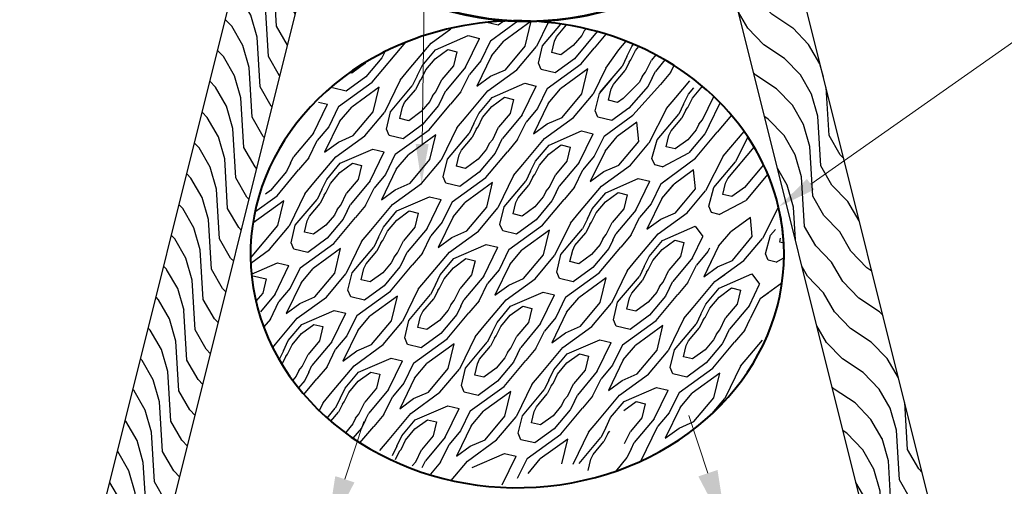
# Model space of a CAD drawing. Units: feet. Extents: x 330 to 780, y 10 to 634.
# Drawn here: x 384 to 469, y 309 to 350 of the extents above; entities that cross this region are included whole.
import ezdxf
from ezdxf import colors
from ezdxf.entities.mleader import LeaderData, LeaderLine
from ezdxf.math import Vec2, Vec3

# ---------------------------------------------------------------- set-up
doc = ezdxf.new("R2010")
doc.units = ezdxf.units.FT
doc.header["$LTSCALE"] = 0.25
doc.header["$MEASUREMENT"] = 0
doc.layers.add('HATCH-EARTH', color=7, linetype='Continuous', true_color=0xc0c0c0)
doc.layers.add('P-Log', color=7, linetype='Continuous', lineweight=40)
doc.layers.add('P-STAKE', color=7, linetype='Continuous', lineweight=30)
doc.layers.add('TEXT-Label', color=7, linetype='Continuous')
doc.styles.add('SIMPLEX', font='verdana.ttf')
doc.dimstyles.new('CEC Model', dxfattribs={"dimscale": 35, "dimtxt": 0.12, "dimasz": 0.15, "dimexe": 0.06, "dimexo": 0.06, "dimgap": 0.06, "dimtad": 0, "dimzin": 12, "dimdsep": 46, "dimtxsty": 'SIMPLEX', "dimcen": 0.09, "dimclrd": 7, "dimclre": 7, "dimclrt": 256, "dimaunit": 1, "dimazin": 0, "dimtfac": 1, "dimtofl": 0, "dimtmove": 0, "dimatfit": 3, "dimfxl": 1, "dimtolj": 1, "dimtzin": 0, "dimlwd": 9, "dimlwe": 9, "dimarcsym": 0})

# ---------------------------------------------------------------- blocks, each defined once
blk = doc.blocks.new('*D24')
at = {"layer": 'Defpoints', "color": 0, "transparency": 16777216}
for p in [(456.411, 309.252), (468.539, 272.594), (457.258, 268.862)]:
    blk.add_point(p, dxfattribs=at)
at = {"layer": 'TEXT-Label', "color": 7, "lineweight": 9, "transparency": 16777216}
for p, q in [((443.481, 310.503), (441.831, 315.488)), ((454.417, 308.592), (443.136, 304.86)), ((466.546, 271.935), (455.265, 268.202)), ((458.907, 263.878), (460.557, 258.893))]:
    blk.add_line(p, q, dxfattribs=at)
at = {"layer": 'TEXT-Label', "color": 7, "transparency": 16777216}
for points in [[(444.311, 310.778), (442.65, 310.229), (445.13, 305.519)], [(459.738, 264.152), (458.077, 263.603), (457.258, 268.862)]]:
    blk.add_solid(points, dxfattribs=at)
at = {"layer": 'TEXT-Label', "transparency": 16777216, "insert": (451.194, 287.19), "char_height": 4.2, "attachment_point": 5, "rotation": 288.30764, "style": 'SIMPLEX'}
blk.add_mtext('\\A1;16"\\PMINIMUM', dxfattribs=at)
blk = doc.blocks.new('*D25')
at = {"layer": 'Defpoints', "color": 0, "transparency": 16777216}
for p in [(397.537, 309.252), (410.402, 304.995), (385.409, 272.594)]:
    blk.add_point(p, dxfattribs=at)
at = {"layer": 'TEXT-Label', "color": 7, "lineweight": 9, "transparency": 16777216}
for p, q in [((412.051, 309.979), (413.7, 314.964)), ((399.531, 308.592), (412.396, 304.335)), ((387.402, 271.935), (400.267, 267.678)), ((396.624, 263.354), (394.975, 258.369))]:
    blk.add_line(p, q, dxfattribs=at)
at = {"layer": 'TEXT-Label', "color": 7, "transparency": 16777216}
for points in [[(411.221, 310.254), (412.882, 309.705), (410.402, 304.995)], [(395.794, 263.628), (397.455, 263.079), (398.273, 268.338)]]:
    blk.add_solid(points, dxfattribs=at)
at = {"layer": 'TEXT-Label', "transparency": 16777216, "insert": (404.338, 286.666), "char_height": 4.2, "attachment_point": 5, "rotation": 71.69236, "style": 'SIMPLEX'}
blk.add_mtext('\\A1;16"\\PMINIMUM', dxfattribs=at)

msp = doc.modelspace()

# ---------------------------------------------------------------- hatches: boundary and pattern name
at = {"layer": 'HATCH-EARTH'}
h = msp.add_hatch(dxfattribs=at)
h.set_pattern_fill('W1', color=256, scale=0.481104, angle=30, style=0)
h.set_pattern_definition([(120, (-1036.7858, -992.7439), (0.7043851, 2.6288011), [1.924416, -17.319744]), (120, (-1039.2557, -987.5035), (0.7043851, 2.6288011), [1.924416, -7.697664]), (93.43495, (-1038.4524, -993.7061), (0.70438496, 2.62880106), [4.303125, -38.728125]), (134.03624, (-1033.7702, -999.8913), (0.7043851, 2.6288015), [1.983643, -13.885498]), (134.03624, (-1036.1113, -996.7987), (0.7043851, 2.6288015), [1.983643, -13.885498]), (134.03624, (-1029.8915, -999.874), (0.7043851, 2.6288015), [1.983643, -13.885498]), (105.96376, (-1038.7102, -989.4107), (0.7043853, 2.6288014), [1.983643, -77.36206]), (105.96376, (-1045.5147, -962.2295), (0.7043853, 2.6288014), [1.983643, -77.36206]), (105.96376, (-1053.0236, -937.6772), (0.7043853, 2.6288014), [1.983643, -77.36206]), (146.56505, (-1041.5968, -984.411), (0.7043853, 2.628801), [2.15156, -40.87969]), (146.56505, (-1017.422, -999.3412), (0.7043853, 2.628801), [2.15156, -40.87969]), (146.56505, (-1029.1572, -990.5616), (0.7043853, 2.628801), [2.15156, -40.87969])])
h.paths.add_polyline_path([(385.406, 272.815), (390.897, 282.66), (426.974, 427.139), (424.621, 436.561), (423.376, 436.561), (385.296, 284.059)])
h = msp.add_hatch(dxfattribs=at)
h.set_pattern_fill('W1', color=256, scale=0.481104, angle=30, style=0)
h.set_pattern_definition([(120, (-1000.6887, -993.4268), (0.7043851, 2.6288011), [1.924416, -17.319744]), (120, (-1003.1587, -988.1864), (0.7043851, 2.6288011), [1.924416, -7.697664]), (93.43495, (-1002.3553, -994.389), (0.70438496, 2.62880106), [4.303125, -38.728125]), (134.03624, (-997.6732, -1000.5743), (0.7043851, 2.6288015), [1.983643, -13.885498]), (134.03624, (-1000.0142, -997.4816), (0.7043851, 2.6288015), [1.983643, -13.885498]), (134.03624, (-993.7944, -1000.557), (0.7043851, 2.6288015), [1.983643, -13.885498]), (105.96376, (-1002.6131, -990.0936), (0.7043853, 2.6288014), [1.983643, -77.36206]), (105.96376, (-1009.4177, -962.9125), (0.7043853, 2.6288014), [1.983643, -77.36206]), (105.96376, (-1016.9266, -938.3601), (0.7043853, 2.6288014), [1.983643, -77.36206]), (146.56505, (-1005.4997, -985.0938), (0.7043853, 2.628801), [2.15156, -40.87969]), (146.56505, (-981.325, -1000.024), (0.7043853, 2.628801), [2.15156, -40.87969]), (146.56505, (-993.06, -991.2445), (0.7043853, 2.628801), [2.15156, -40.87969])])
h.paths.add_polyline_path([(468.539, 272.594), (468.652, 284.059), (430.572, 436.561), (424.621, 436.561), (463.051, 282.66)])

# ---------------------------------------------------------------- linework, layer by layer
for p, q in [((425.332, 349.268), (424.328, 349.507)), ((424.661, 347.923), (427.029, 349.64)), ((425.81, 349.615), (425.332, 349.268)), ((428.175, 349.608), (425.801, 347.886)), ((427.663, 347.465), (428.175, 349.608)), ((429.645, 349.505), (428.629, 347.419)), ((419.514, 347.706), (421.212, 348.938)), ((429.167, 347.49), (430.744, 349.369)), ((430.385, 348.272), (431.242, 349.293)), ((433.898, 348.711), (431.932, 346.368)), ((432.759, 348.782), (432.561, 348.376)), ((432.95, 348.952), (432.759, 348.782)), ((414.423, 344.338), (417.321, 347.791)), ((419.895, 347.145), (422.711, 348.365)), ((422.496, 345.641), (423.707, 348.127)), ((422.711, 348.365), (423.707, 348.127)), ((424.661, 347.923), (423.815, 346.184)), ((424.746, 346.628), (425.801, 347.886)), ((429.956, 346.894), (430.19, 347.872)), ((430.19, 347.872), (430.385, 348.272)), ((432.561, 348.376), (431.823, 347.496)), ((434.655, 348.491), (433.631, 347.271)), ((435.779, 347.131), (436.407, 347.879)), ((415.5, 346.971), (415.237, 346.43)), ((417.624, 345.454), (419.514, 347.706)), ((418.73, 345.756), (419.895, 347.145)), ((419.869, 346.362), (420.955, 347.15)), ((420.955, 347.15), (421.735, 346.964)), ((421.735, 346.963), (421.446, 345.751)), ((425.943, 345.415), (427.663, 347.465)), ((426.94, 345.405), (428.629, 347.419)), ((428.807, 345.983), (429.167, 347.49)), ((431.823, 347.496), (430.737, 346.708)), ((432.498, 345.92), (433.631, 347.271)), ((434.633, 345.535), (435.779, 347.131)), ((436.459, 346.56), (436.884, 347.433)), ((436.818, 346.259), (437.216, 347.076)), ((436.884, 347.433), (437.041, 347.62)), ((437.216, 347.076), (437.504, 347.419)), ((413.895, 346.089), (413.748, 345.914)), ((415.237, 346.43), (413.857, 344.786)), ((416.33, 346.61), (416.295, 346.569)), ((419.061, 345.399), (419.869, 346.362)), ((423.815, 346.184), (422.826, 345.005)), ((424.746, 346.628), (423.462, 343.991)), ((430.737, 346.708), (429.956, 346.894)), ((431.932, 346.368), (430.246, 345.144)), ((436.459, 346.56), (436.042, 345.703)), ((436.661, 346.072), (436.313, 345.357)), ((436.661, 346.072), (436.818, 346.259)), ((438.09, 345.191), (438.599, 346.235)), ((438.984, 346.694), (438.599, 346.235)), ((439.763, 346.261), (438.931, 345.269)), ((413.748, 345.914), (412.662, 345.126)), ((416.827, 344.504), (417.624, 345.454)), ((418.304, 344.883), (418.73, 345.756)), ((418.663, 344.582), (419.061, 345.399)), ((421.446, 345.751), (420.444, 344.558)), ((422.496, 345.641), (420.777, 343.592)), ((424.428, 343.583), (426.94, 345.405)), ((424.655, 344.857), (425.943, 345.415)), ((429.047, 345.431), (428.807, 345.983)), ((430.246, 345.144), (429.047, 345.431)), ((429.575, 343.799), (432.498, 345.92)), ((433.089, 345.485), (430.715, 343.762)), ((432.577, 343.342), (433.089, 345.485)), ((434.633, 345.535), (433.543, 343.295)), ((434.161, 343.462), (436.042, 345.703)), ((435.379, 344.244), (436.313, 345.357)), ((438.66, 344.713), (438.931, 345.269)), ((440.246, 345.175), (440.544, 345.786)), ((413.857, 344.786), (412.171, 343.563)), ((412.662, 345.126), (412.483, 345.169)), ((416.827, 344.504), (415.468, 341.714)), ((418.304, 344.883), (417.887, 344.027)), ((418.506, 344.395), (418.158, 343.68)), ((418.506, 344.395), (418.663, 344.582)), ((419.936, 343.514), (420.444, 344.558)), ((422.092, 343.498), (422.826, 345.005)), ((423.462, 343.991), (424.655, 344.857)), ((434.081, 343.367), (435.15, 344.64)), ((437.793, 344.837), (437.555, 344.348)), ((437.793, 344.837), (438.09, 345.191)), ((438.66, 344.713), (438.306, 343.984)), ((440.246, 345.175), (439.364, 344.122)), ((440.693, 343.007), (441.907, 344.455)), ((410.972, 343.85), (410.922, 343.964)), ((412.171, 343.563), (410.972, 343.85)), ((411.501, 342.218), (414.423, 344.338)), ((415.015, 343.904), (412.641, 342.181)), ((414.503, 341.76), (415.015, 343.904)), ((416.007, 341.785), (417.887, 344.027)), ((417.224, 342.567), (418.158, 343.68)), ((419.639, 343.16), (419.936, 343.514)), ((420.506, 343.036), (420.777, 343.592)), ((422.538, 341.331), (424.428, 343.583)), ((424.809, 343.021), (427.625, 344.242)), ((427.41, 341.518), (428.621, 344.004)), ((427.625, 344.242), (428.621, 344.004)), ((429.575, 343.799), (428.729, 342.06)), ((429.66, 342.505), (430.715, 343.762)), ((434.87, 342.771), (435.104, 343.748)), ((435.104, 343.748), (435.299, 344.148)), ((435.299, 344.148), (435.379, 344.244)), ((437.555, 344.348), (436.134, 342.935)), ((438.306, 343.984), (436.625, 342.084)), ((436.975, 341.479), (439.364, 344.122)), ((441.798, 343.31), (442.254, 343.854)), ((442.13, 342.953), (442.998, 343.987)), ((419.401, 342.671), (418.662, 341.791)), ((419.639, 343.16), (419.401, 342.671)), ((420.506, 343.036), (420.151, 342.307)), ((422.092, 343.498), (421.209, 342.446)), ((423.644, 341.633), (424.809, 343.021)), ((424.783, 342.238), (425.869, 343.027)), ((425.869, 343.027), (426.649, 342.84)), ((426.649, 342.84), (426.359, 341.628)), ((430.857, 341.292), (432.577, 343.342)), ((431.854, 341.282), (433.543, 343.295)), ((433.721, 341.86), (434.081, 343.367)), ((435.651, 342.584), (434.87, 342.771)), ((436.134, 342.935), (435.651, 342.584)), ((439.896, 342.058), (440.693, 343.007)), ((441.373, 342.436), (441.798, 343.31)), ((441.732, 342.135), (442.13, 342.953)), ((443.004, 341.067), (443.992, 343.096)), ((409.336, 339.937), (410.546, 342.423)), ((409.336, 339.937), (410.517, 342.363)), ((409.771, 342.608), (410.546, 342.423)), ((411.501, 342.218), (410.654, 340.479)), ((411.585, 340.924), (412.641, 342.181)), ((416.796, 341.189), (417.029, 342.167)), ((417.029, 342.167), (417.224, 342.567)), ((420.151, 342.307), (418.771, 340.663)), ((419.337, 340.215), (421.209, 342.446)), ((423.975, 341.276), (424.783, 342.238)), ((428.729, 342.06), (427.74, 340.882)), ((429.66, 342.505), (428.376, 339.867)), ((433.961, 341.308), (433.721, 341.86)), ((436.625, 342.084), (435.16, 341.021)), ((439.896, 342.058), (438.368, 339.066)), ((441.373, 342.436), (440.956, 341.58)), ((441.575, 341.948), (441.227, 341.233)), ((441.575, 341.948), (441.732, 342.135)), ((443.574, 340.589), (444.534, 342.561)), ((412.783, 339.71), (414.503, 341.76)), ((413.779, 339.701), (415.468, 341.714)), ((415.647, 340.278), (416.007, 341.785)), ((417.576, 341.003), (416.796, 341.189)), ((418.662, 341.791), (417.576, 341.003)), ((421.741, 340.381), (422.538, 341.331)), ((423.218, 340.76), (423.644, 341.633)), ((423.577, 340.459), (423.975, 341.276)), ((426.359, 341.628), (425.358, 340.435)), ((427.41, 341.518), (425.691, 339.469)), ((429.342, 339.459), (431.854, 341.282)), ((429.569, 340.733), (430.857, 341.292)), ((435.16, 341.021), (433.961, 341.308)), ((434.489, 339.676), (436.975, 341.479)), ((439.075, 339.339), (440.956, 341.58)), ((440.293, 340.12), (441.227, 341.233)), ((442.707, 340.713), (443.004, 341.067)), ((445.519, 341.479), (444.278, 339.999)), ((410.654, 340.479), (409.665, 339.3)), ((411.585, 340.924), (410.301, 338.286)), ((415.886, 339.726), (415.647, 340.278)), ((416.415, 338.095), (419.337, 340.215)), ((418.771, 340.663), (417.085, 339.44)), ((421.741, 340.381), (420.382, 337.591)), ((423.218, 340.76), (422.801, 339.903)), ((423.42, 340.271), (423.072, 339.557)), ((423.42, 340.271), (423.577, 340.459)), ((424.85, 339.391), (425.358, 340.435)), ((427.006, 339.375), (427.74, 340.882)), ((428.376, 339.867), (429.569, 340.733)), ((429.722, 338.898), (432.539, 340.119)), ((432.539, 340.119), (433.535, 339.881)), ((437.326, 340.871), (435.629, 339.639)), ((437.491, 339.218), (437.326, 340.871)), ((440.098, 339.721), (440.293, 340.12)), ((442.469, 340.225), (441.731, 339.345)), ((442.707, 340.713), (442.469, 340.225)), ((443.574, 340.589), (443.22, 339.861)), ((409.336, 339.937), (407.616, 337.888)), ((408.931, 337.793), (409.665, 339.3)), ((411.267, 337.878), (413.779, 339.701)), ((411.495, 339.152), (412.783, 339.71)), ((417.085, 339.44), (415.886, 339.726)), ((419.929, 339.78), (417.554, 338.058)), ((419.417, 337.637), (419.929, 339.78)), ((420.921, 337.662), (422.801, 339.903)), ((422.138, 338.444), (423.072, 339.557)), ((424.553, 339.037), (424.85, 339.391)), ((425.42, 338.913), (425.691, 339.469)), ((427.006, 339.375), (426.123, 338.322)), ((427.452, 337.207), (429.342, 339.459)), ((432.324, 337.395), (433.535, 339.881)), ((434.489, 339.676), (433.643, 337.937)), ((434.574, 338.382), (435.629, 339.639)), ((438.635, 337.736), (439.075, 339.339)), ((439.864, 338.743), (440.098, 339.721)), ((441.731, 339.345), (440.645, 338.557)), ((443.22, 339.861), (441.84, 338.217)), ((442.406, 337.768), (444.278, 339.999)), ((444.81, 337.935), (446.608, 340.077)), ((446.923, 339.619), (445.87, 337.457)), ((410.301, 338.286), (411.495, 339.152)), ((411.648, 337.317), (414.464, 338.537)), ((414.464, 338.537), (415.46, 338.299)), ((421.943, 338.044), (422.138, 338.444)), ((424.315, 338.548), (423.576, 337.668)), ((424.553, 339.037), (424.315, 338.548)), ((425.42, 338.912), (425.065, 338.184)), ((428.558, 337.51), (429.722, 338.898)), ((429.697, 338.115), (430.783, 338.903)), ((430.783, 338.903), (431.563, 338.717)), ((431.563, 338.717), (431.273, 337.505)), ((435.771, 337.168), (437.491, 339.218)), ((436.768, 337.159), (438.368, 339.066)), ((440.645, 338.557), (439.864, 338.743)), ((445.207, 335.997), (447.489, 338.717)), ((407.345, 337.331), (407.616, 337.888)), ((408.931, 337.793), (408.048, 336.741)), ((409.377, 335.626), (411.267, 337.878)), ((414.25, 335.814), (415.46, 338.299)), ((416.415, 338.095), (415.568, 336.356)), ((416.499, 336.8), (417.554, 338.058)), ((417.697, 335.587), (419.417, 337.637)), ((418.693, 335.577), (420.382, 337.591)), ((420.561, 336.155), (420.921, 337.662)), ((421.71, 337.066), (421.943, 338.044)), ((423.576, 337.668), (422.49, 336.88)), ((425.065, 338.184), (423.685, 336.54)), ((424.251, 336.092), (426.123, 338.322)), ((428.889, 337.153), (429.697, 338.115)), ((433.643, 337.937), (432.654, 336.758)), ((434.574, 338.382), (433.29, 335.744)), ((438.875, 337.184), (438.635, 337.737)), ((439.403, 335.553), (442.406, 337.768)), ((439.547, 337.024), (441.84, 338.217)), ((444.81, 337.935), (443.282, 334.943)), ((406.176, 334.51), (408.048, 336.741)), ((407.345, 337.331), (406.99, 336.603)), ((410.483, 335.928), (411.648, 337.317)), ((411.622, 336.534), (412.708, 337.322)), ((412.708, 337.322), (413.488, 337.136)), ((413.488, 337.136), (413.199, 335.923)), ((416.499, 336.8), (415.215, 334.163)), ((422.49, 336.88), (421.71, 337.066)), ((426.655, 336.258), (427.452, 337.207)), ((428.132, 336.636), (428.558, 337.51)), ((428.491, 336.335), (428.889, 337.153)), ((431.273, 337.505), (430.272, 336.311)), ((432.324, 337.395), (430.605, 335.346)), ((431.92, 335.251), (432.654, 336.758)), ((434.256, 335.336), (436.768, 337.159)), ((434.483, 336.61), (435.771, 337.168)), ((439.547, 337.024), (438.875, 337.184)), ((442.24, 336.747), (440.543, 335.516)), ((442.405, 335.095), (442.24, 336.747)), ((443.989, 335.216), (445.87, 337.457)), ((445.905, 337.53), (445.87, 337.457)), ((446.144, 337.117), (446.141, 337.11)), ((446.144, 337.117), (446.141, 337.11)), ((448.3, 337.193), (446.645, 335.221)), ((406.99, 336.603), (405.611, 334.959)), ((410.058, 335.055), (410.483, 335.928)), ((410.815, 335.571), (411.622, 336.534)), ((413.199, 335.923), (412.198, 334.73)), ((415.568, 336.356), (414.579, 335.177)), ((420.8, 335.603), (420.561, 336.155)), ((421.329, 333.971), (424.251, 336.092)), ((423.685, 336.54), (421.999, 335.316)), ((426.655, 336.258), (425.296, 333.467)), ((428.132, 336.636), (427.715, 335.78)), ((428.334, 336.148), (427.986, 335.433)), ((428.334, 336.148), (428.491, 336.335)), ((429.764, 335.267), (430.272, 336.311)), ((433.29, 335.744), (434.483, 336.61)), ((434.636, 334.775), (437.453, 335.995)), ((437.453, 335.995), (438.449, 335.758)), ((439.403, 335.553), (440.103, 336.061)), ((445.012, 335.597), (445.207, 335.997)), ((448.666, 336.372), (446.754, 334.093)), ((408.581, 334.676), (409.377, 335.626)), ((410.058, 335.055), (409.641, 334.199)), ((410.417, 334.754), (410.815, 335.571)), ((414.25, 335.814), (412.53, 333.764)), ((413.845, 333.67), (414.579, 335.177)), ((415.215, 334.163), (416.409, 335.029)), ((416.181, 333.755), (418.693, 335.577)), ((416.409, 335.029), (417.697, 335.587)), ((421.999, 335.316), (420.8, 335.603)), ((424.843, 335.657), (422.468, 333.934)), ((424.331, 333.514), (424.843, 335.657)), ((425.835, 333.539), (427.715, 335.78)), ((427.052, 334.32), (427.986, 335.433)), ((429.467, 334.913), (429.764, 335.267)), ((430.334, 334.789), (430.605, 335.346)), ((431.92, 335.251), (431.037, 334.199)), ((432.366, 333.084), (434.256, 335.336)), ((437.238, 333.272), (438.449, 335.758)), ((439.403, 335.553), (438.557, 333.814)), ((439.403, 335.553), (438.557, 333.814)), ((439.488, 334.258), (440.543, 335.516)), ((439.488, 334.258), (440.469, 335.427)), ((440.685, 333.045), (442.405, 335.095)), ((443.549, 333.613), (443.989, 335.216)), ((444.778, 334.62), (445.012, 335.597)), ((446.645, 335.221), (445.559, 334.433)), ((404.268, 333.125), (406.176, 334.51)), ((405.611, 334.959), (405.17, 334.639)), ((408.581, 334.676), (407.222, 331.886)), ((407.76, 331.957), (409.641, 334.199)), ((410.26, 334.567), (409.911, 333.852)), ((410.26, 334.567), (410.417, 334.754)), ((411.689, 333.686), (412.198, 334.73)), ((416.562, 333.193), (419.378, 334.414)), ((419.164, 331.69), (420.374, 334.176)), ((419.378, 334.414), (420.374, 334.176)), ((426.857, 333.921), (427.052, 334.32)), ((429.229, 334.425), (428.49, 333.545)), ((429.165, 331.968), (431.037, 334.199)), ((429.467, 334.913), (429.229, 334.425)), ((430.334, 334.789), (429.979, 334.061)), ((433.471, 333.386), (434.636, 334.775)), ((434.611, 333.992), (435.697, 334.78)), ((435.697, 334.78), (436.477, 334.594)), ((436.477, 334.594), (436.187, 333.381)), ((439.488, 334.258), (438.204, 331.621)), ((441.682, 333.035), (443.282, 334.943)), ((445.559, 334.433), (444.778, 334.62)), ((406.768, 334.076), (404.086, 332.13)), ((406.256, 331.932), (406.768, 334.076)), ((408.978, 332.739), (409.911, 333.852)), ((411.392, 333.332), (411.154, 332.843)), ((411.392, 333.332), (411.689, 333.686)), ((412.259, 333.208), (412.53, 333.764)), ((413.845, 333.67), (412.962, 332.618)), ((414.291, 331.503), (416.181, 333.755)), ((421.329, 333.971), (420.482, 332.232)), ((421.413, 332.677), (422.468, 333.934)), ((422.611, 331.464), (424.331, 333.514)), ((423.607, 331.454), (425.296, 333.467)), ((425.475, 332.032), (425.835, 333.539)), ((426.624, 332.943), (426.857, 333.92)), ((428.49, 333.545), (427.404, 332.756)), ((429.979, 334.061), (428.599, 332.417)), ((433.046, 332.513), (433.471, 333.386)), ((433.803, 333.03), (434.611, 333.992)), ((436.187, 333.381), (435.186, 332.188)), ((438.557, 333.814), (437.568, 332.635)), ((440.685, 333.045), (441.372, 333.863)), ((443.789, 333.061), (443.549, 333.613)), ((444.461, 332.9), (446.754, 334.093)), ((449.587, 333.543), (448.196, 330.819)), ((408.783, 332.339), (408.978, 332.739)), ((411.154, 332.843), (410.416, 331.963)), ((411.904, 332.479), (410.525, 330.835)), ((411.09, 330.387), (412.962, 332.618)), ((412.259, 333.208), (411.904, 332.479)), ((415.397, 331.805), (416.562, 333.193)), ((416.536, 332.411), (417.622, 333.199)), ((417.622, 333.199), (418.402, 333.012)), ((418.402, 333.012), (418.113, 331.8)), ((421.413, 332.677), (420.129, 330.039)), ((427.404, 332.756), (426.624, 332.943)), ((431.569, 332.134), (432.366, 333.084)), ((433.046, 332.513), (432.629, 331.657)), ((433.405, 332.212), (433.803, 333.03)), ((437.238, 333.272), (435.519, 331.222)), ((436.834, 331.128), (437.568, 332.635)), ((438.204, 331.621), (439.397, 332.487)), ((439.169, 331.213), (441.682, 333.035)), ((439.169, 331.213), (441.682, 333.035)), ((439.397, 332.487), (440.685, 333.045)), ((441.682, 333.035), (441.781, 333.154)), ((444.461, 332.9), (443.789, 333.061)), ((447.154, 332.624), (445.457, 331.392)), ((447.319, 330.972), (447.154, 332.624)), ((403.884, 329.106), (406.256, 331.932)), ((405.533, 329.873), (407.222, 331.886)), ((407.4, 330.451), (407.76, 331.957)), ((408.549, 331.362), (408.783, 332.339)), ((410.416, 331.963), (409.329, 331.175)), ((414.972, 330.932), (415.397, 331.805)), ((415.729, 331.448), (416.536, 332.411)), ((418.113, 331.8), (417.112, 330.607)), ((419.164, 331.69), (417.444, 329.641)), ((420.482, 332.232), (419.493, 331.054)), ((425.714, 331.48), (425.475, 332.032)), ((426.243, 329.848), (429.165, 331.968)), ((428.599, 332.417), (426.913, 331.193)), ((431.569, 332.134), (430.21, 329.344)), ((430.749, 329.415), (432.629, 331.657)), ((433.248, 332.025), (432.9, 331.31)), ((433.248, 332.025), (433.405, 332.212)), ((434.678, 331.144), (435.186, 332.188)), ((439.55, 330.651), (442.367, 331.872)), ((442.367, 331.872), (443.041, 330.973)), ((448.903, 331.092), (449.329, 331.6)), ((409.329, 331.175), (408.549, 331.362)), ((410.525, 330.835), (408.839, 329.612)), ((413.495, 330.553), (414.291, 331.503)), ((414.972, 330.932), (414.555, 330.075)), ((415.331, 330.631), (415.729, 331.448)), ((418.759, 329.547), (419.493, 331.054)), ((420.129, 330.039), (421.323, 330.905)), ((421.095, 329.631), (423.607, 331.454)), ((421.323, 330.905), (422.611, 331.464)), ((426.913, 331.193), (425.714, 331.48)), ((429.757, 331.534), (427.382, 329.811)), ((429.245, 329.39), (429.757, 331.534)), ((431.966, 330.197), (432.9, 331.31)), ((434.381, 330.79), (434.143, 330.302)), ((434.381, 330.79), (434.678, 331.144)), ((435.248, 330.666), (435.519, 331.222)), ((436.834, 331.128), (435.951, 330.076)), ((437.28, 328.961), (439.169, 331.213)), ((442.152, 329.148), (443.041, 330.973)), ((444.402, 330.135), (445.457, 331.392)), ((445.599, 328.922), (447.319, 330.972)), ((446.596, 328.912), (448.196, 330.819)), ((448.463, 329.49), (448.903, 331.092)), ((449.692, 330.496), (449.773, 330.832)), ((403.897, 328.686), (405.533, 329.873)), ((407.64, 329.898), (407.4, 330.451)), ((408.839, 329.612), (407.64, 329.898)), ((408.168, 328.267), (411.09, 330.387)), ((411.682, 329.952), (409.308, 328.23)), ((411.17, 327.809), (411.682, 329.952)), ((413.495, 330.553), (412.136, 327.763)), ((412.674, 327.834), (414.555, 330.075)), ((415.173, 330.444), (414.825, 329.729)), ((415.173, 330.444), (415.331, 330.631)), ((416.603, 329.563), (417.112, 330.607)), ((421.476, 329.07), (424.292, 330.291)), ((424.078, 327.567), (425.288, 330.053)), ((424.292, 330.291), (425.288, 330.053)), ((431.771, 329.797), (431.966, 330.197)), ((434.143, 330.302), (433.404, 329.421)), ((434.893, 329.937), (433.513, 328.293)), ((434.079, 327.845), (435.951, 330.076)), ((435.248, 330.666), (434.893, 329.937)), ((438.385, 329.263), (439.55, 330.651)), ((438.717, 328.906), (439.525, 329.869)), ((439.525, 329.869), (440.611, 330.657)), ((440.611, 330.657), (441.391, 330.47)), ((441.391, 330.47), (441.101, 329.258)), ((444.402, 330.135), (443.118, 327.497)), ((443.613, 329.982), (443.471, 329.69)), ((450.04, 330.413), (449.692, 330.496)), ((413.892, 328.616), (414.825, 329.729)), ((416.306, 329.209), (416.068, 328.72)), ((416.306, 329.209), (416.603, 329.563)), ((417.173, 329.085), (416.818, 328.356)), ((417.173, 329.085), (417.444, 329.641)), ((418.759, 329.547), (417.876, 328.495)), ((419.205, 327.379), (421.095, 329.631)), ((420.311, 327.682), (421.476, 329.07)), ((421.45, 328.287), (422.536, 329.075)), ((422.536, 329.075), (423.316, 328.889)), ((426.243, 329.848), (425.396, 328.109)), ((426.327, 328.554), (427.382, 329.811)), ((427.525, 327.341), (429.245, 329.39)), ((428.521, 327.331), (430.21, 329.344)), ((430.389, 327.909), (430.749, 329.415)), ((431.538, 328.82), (431.771, 329.797)), ((433.404, 329.421), (432.318, 328.633)), ((437.96, 328.39), (438.385, 329.263)), ((441.101, 329.258), (440.1, 328.065)), ((442.152, 329.148), (440.433, 327.099)), ((443.471, 329.69), (442.482, 328.512)), ((444, 329.311), (443.118, 327.497)), ((448.703, 328.938), (448.463, 329.49)), ((449.375, 328.777), (450.064, 329.135)), ((403.964, 327.733), (406.218, 328.71)), ((406.003, 325.986), (407.214, 328.472)), ((406.218, 328.71), (407.214, 328.472)), ((408.168, 328.267), (407.321, 326.528)), ((408.253, 326.972), (409.308, 328.23)), ((413.463, 327.238), (413.697, 328.216)), ((413.697, 328.216), (413.892, 328.616)), ((416.068, 328.72), (415.33, 327.84)), ((416.818, 328.356), (415.439, 326.712)), ((416.004, 326.264), (417.876, 328.495)), ((420.643, 327.325), (421.45, 328.287)), ((423.316, 328.889), (423.027, 327.677)), ((426.327, 328.554), (425.043, 325.916)), ((432.318, 328.633), (431.538, 328.82)), ((433.513, 328.293), (431.827, 327.07)), ((436.483, 328.011), (437.28, 328.961)), ((437.96, 328.39), (437.543, 327.533)), ((438.319, 328.089), (438.717, 328.906)), ((441.748, 327.005), (442.482, 328.512)), ((443.118, 327.497), (444.311, 328.363)), ((443.118, 327.497), (444.311, 328.363)), ((444.083, 327.089), (446.596, 328.912)), ((444.311, 328.363), (445.599, 328.922)), ((444.311, 328.363), (444.5, 328.445)), ((449.375, 328.777), (448.703, 328.938)), ((403.977, 327.61), (405.242, 327.308)), ((409.45, 325.759), (411.17, 327.809)), ((410.446, 325.749), (412.136, 327.763)), ((412.314, 326.327), (412.674, 327.834)), ((415.33, 327.84), (414.243, 327.052)), ((418.409, 326.43), (419.205, 327.379)), ((419.886, 326.808), (420.311, 327.682)), ((420.244, 326.507), (420.643, 327.325)), ((423.027, 327.677), (422.026, 326.483)), ((424.078, 327.567), (422.358, 325.518)), ((425.396, 328.109), (424.407, 326.93)), ((426.009, 325.508), (428.521, 327.331)), ((426.237, 326.782), (427.525, 327.341)), ((430.628, 327.356), (430.389, 327.909)), ((431.827, 327.07), (430.628, 327.356)), ((431.157, 325.725), (434.079, 327.845)), ((434.671, 327.41), (432.296, 325.688)), ((434.159, 325.267), (434.671, 327.41)), ((436.483, 328.011), (435.124, 325.221)), ((435.663, 325.292), (437.543, 327.533)), ((438.162, 327.902), (437.814, 327.187)), ((438.162, 327.902), (438.319, 328.089)), ((439.592, 327.021), (440.1, 328.065)), ((444.083, 327.089), (444.929, 327.703)), ((444.464, 326.528), (447.281, 327.749)), ((447.281, 327.749), (447.955, 326.85)), ((405.242, 327.308), (404.952, 326.095)), ((407.321, 326.528), (406.332, 325.349)), ((408.253, 326.972), (406.968, 324.335)), ((414.243, 327.052), (413.463, 327.238)), ((415.439, 326.712), (413.753, 325.489)), ((419.886, 326.808), (419.469, 325.952)), ((420.087, 326.32), (420.244, 326.507)), ((421.517, 325.439), (422.026, 326.483)), ((423.673, 325.423), (424.407, 326.93)), ((425.043, 325.916), (426.237, 326.782)), ((436.88, 326.074), (437.814, 327.187)), ((439.295, 326.667), (439.057, 326.178)), ((439.295, 326.667), (439.592, 327.021)), ((440.162, 326.543), (439.807, 325.814)), ((440.162, 326.543), (440.433, 327.099)), ((441.748, 327.005), (440.865, 325.953)), ((442.194, 324.837), (444.083, 327.089)), ((443.299, 325.14), (444.464, 326.528)), ((444.439, 325.745), (445.525, 326.533)), ((444.439, 325.745), (445.525, 326.533)), ((444.464, 326.528), (445.378, 326.924)), ((445.525, 326.533), (445.617, 326.511)), ((445.525, 326.533), (446.305, 326.347)), ((447.066, 325.025), (447.955, 326.85)), ((447.989, 325.608), (449.899, 327.017)), ((404.952, 326.095), (404.353, 325.382)), ((406.003, 325.986), (404.74, 324.481)), ((407.934, 323.927), (410.446, 325.749)), ((408.162, 325.201), (409.45, 325.759)), ((412.553, 325.775), (412.314, 326.327)), ((413.753, 325.489), (412.553, 325.775)), ((413.082, 324.143), (416.004, 326.264)), ((416.596, 325.829), (414.222, 324.106)), ((416.084, 323.686), (416.596, 325.829)), ((418.409, 326.43), (417.05, 323.639)), ((417.588, 323.711), (419.469, 325.952)), ((418.806, 324.492), (419.739, 325.605)), ((420.087, 326.32), (419.739, 325.605)), ((426.39, 324.947), (429.206, 326.168)), ((428.991, 323.444), (430.202, 325.93)), ((429.206, 326.168), (430.202, 325.93)), ((431.157, 325.725), (430.31, 323.986)), ((431.241, 324.43), (432.296, 325.688)), ((436.452, 324.696), (436.685, 325.674)), ((436.685, 325.674), (436.88, 326.074)), ((439.057, 326.178), (438.318, 325.298)), ((439.807, 325.814), (438.427, 324.17)), ((438.993, 323.722), (440.865, 325.953)), ((443.631, 324.783), (444.439, 325.745)), ((446.305, 326.347), (446.015, 325.135)), ((446.131, 325.62), (446.015, 325.135)), ((447.989, 325.608), (447.142, 323.869)), ((447.989, 325.608), (447.142, 323.869)), ((447.989, 325.608), (448.689, 326.116)), ((405.599, 323.842), (406.332, 325.349)), ((406.968, 324.335), (408.162, 325.201)), ((421.22, 325.085), (420.982, 324.597)), ((421.22, 325.085), (421.517, 325.439)), ((422.087, 324.961), (421.732, 324.233)), ((422.087, 324.961), (422.358, 325.518)), ((423.673, 325.423), (422.79, 324.371)), ((424.119, 323.256), (426.009, 325.508)), ((425.225, 323.558), (426.39, 324.947)), ((426.364, 324.164), (427.45, 324.952)), ((427.45, 324.952), (428.23, 324.766)), ((428.23, 324.766), (427.941, 323.553)), ((432.439, 323.217), (434.159, 325.267)), ((433.435, 323.207), (435.124, 325.221)), ((435.303, 323.785), (435.663, 325.292)), ((438.318, 325.298), (437.232, 324.51)), ((441.397, 323.888), (442.194, 324.837)), ((442.874, 324.266), (443.299, 325.14)), ((443.233, 323.965), (443.631, 324.783)), ((446.015, 325.135), (445.014, 323.941)), ((447.066, 325.025), (445.346, 322.976)), ((406.045, 321.675), (407.934, 323.927)), ((408.315, 323.366), (411.131, 324.586)), ((410.917, 321.862), (412.128, 324.348)), ((411.131, 324.586), (412.128, 324.348)), ((413.082, 324.143), (412.235, 322.404)), ((413.167, 322.849), (414.222, 324.106)), ((418.377, 323.115), (418.611, 324.093)), ((418.611, 324.093), (418.806, 324.492)), ((420.982, 324.597), (420.244, 323.717)), ((421.732, 324.233), (420.353, 322.589)), ((420.918, 322.14), (422.79, 324.371)), ((425.557, 323.202), (426.364, 324.164)), ((430.31, 323.986), (429.321, 322.807)), ((431.241, 324.43), (429.957, 321.793)), ((437.232, 324.51), (436.452, 324.696)), ((438.427, 324.17), (436.741, 322.947)), ((442.874, 324.266), (442.457, 323.41)), ((443.076, 323.778), (443.233, 323.965)), ((444.506, 322.897), (445.014, 323.941)), ((405.599, 323.842), (405.027, 323.161)), ((407.15, 321.977), (408.315, 323.366)), ((408.289, 322.583), (409.376, 323.371)), ((409.376, 323.371), (410.156, 323.184)), ((410.156, 323.184), (409.866, 321.972)), ((414.364, 321.636), (416.084, 323.686)), ((415.36, 321.626), (417.05, 323.639)), ((417.228, 322.204), (417.588, 323.711)), ((419.157, 322.929), (418.377, 323.115)), ((420.244, 323.717), (419.157, 322.929)), ((423.323, 322.307), (424.119, 323.256)), ((424.8, 322.685), (425.225, 323.558)), ((425.158, 322.384), (425.557, 323.202)), ((427.941, 323.553), (426.94, 322.36)), ((428.991, 323.444), (427.272, 321.394)), ((430.923, 321.385), (433.435, 323.207)), ((431.15, 322.659), (432.439, 323.217)), ((435.542, 323.233), (435.303, 323.785)), ((436.741, 322.947), (435.542, 323.233)), ((436.071, 321.601), (438.993, 323.722)), ((439.585, 323.287), (437.21, 321.564)), ((439.073, 321.144), (439.585, 323.287)), ((441.397, 323.888), (440.038, 321.097)), ((440.576, 321.169), (442.457, 323.41)), ((441.794, 321.95), (442.728, 323.063)), ((443.076, 323.778), (442.728, 323.063)), ((446.662, 322.881), (447.142, 323.869)), ((407.482, 321.62), (408.289, 322.583)), ((412.235, 322.404), (411.246, 321.226)), ((413.167, 322.849), (411.882, 320.212)), ((417.467, 321.652), (417.228, 322.204)), ((420.353, 322.589), (418.667, 321.365)), ((423.323, 322.307), (421.964, 319.516)), ((424.8, 322.685), (424.383, 321.829)), ((425.001, 322.197), (424.653, 321.482)), ((425.001, 322.197), (425.158, 322.384)), ((426.431, 321.316), (426.94, 322.36)), ((428.587, 321.3), (429.321, 322.807)), ((429.957, 321.793), (431.15, 322.659)), ((444.209, 322.543), (443.971, 322.055)), ((444.209, 322.543), (444.506, 322.897)), ((445.076, 322.419), (444.721, 321.691)), ((445.076, 322.419), (445.346, 322.976)), ((446.662, 322.881), (445.779, 321.829)), ((405.801, 321.384), (406.045, 321.675)), ((406.725, 321.104), (407.15, 321.977)), ((407.084, 320.803), (407.482, 321.62)), ((409.866, 321.972), (408.865, 320.779)), ((410.917, 321.862), (409.197, 319.813)), ((412.848, 319.803), (415.36, 321.626)), ((413.076, 321.078), (414.364, 321.636)), ((418.667, 321.365), (417.467, 321.652)), ((417.996, 320.02), (420.918, 322.14)), ((421.51, 321.706), (419.136, 319.983)), ((420.998, 319.562), (421.51, 321.706)), ((422.502, 319.588), (424.383, 321.829)), ((423.719, 320.369), (424.653, 321.482)), ((427.001, 320.838), (427.272, 321.394)), ((429.033, 319.133), (430.923, 321.385)), ((431.304, 320.824), (434.12, 322.044)), ((433.905, 319.32), (435.116, 321.806)), ((434.12, 322.044), (435.116, 321.806)), ((436.071, 321.601), (435.224, 319.863)), ((436.155, 320.307), (437.21, 321.564)), ((441.366, 320.573), (441.599, 321.551)), ((441.599, 321.551), (441.794, 321.95)), ((443.971, 322.055), (443.232, 321.175)), ((444.721, 321.691), (443.341, 320.047)), ((443.907, 319.598), (445.779, 321.829)), ((447.108, 320.714), (448.207, 322.024)), ((406.725, 321.104), (406.357, 320.348)), ((406.927, 320.616), (406.598, 319.941)), ((406.927, 320.616), (407.084, 320.803)), ((408.357, 319.735), (408.865, 320.779)), ((410.513, 319.719), (411.246, 321.226)), ((411.882, 320.212), (413.076, 321.078)), ((426.134, 320.962), (425.896, 320.474)), ((426.134, 320.962), (426.431, 321.316)), ((427.001, 320.838), (426.646, 320.109)), ((428.587, 321.3), (427.704, 320.248)), ((430.139, 319.435), (431.304, 320.824)), ((431.278, 320.041), (432.364, 320.829)), ((432.364, 320.829), (433.144, 320.642)), ((433.144, 320.642), (432.855, 319.43)), ((437.353, 319.094), (439.073, 321.144)), ((438.349, 319.084), (440.038, 321.097)), ((440.217, 319.662), (440.576, 321.169)), ((442.146, 320.387), (441.366, 320.573)), ((443.232, 321.175), (442.146, 320.387)), ((446.311, 319.765), (447.108, 320.714)), ((408.059, 319.381), (408.357, 319.735)), ((408.926, 319.257), (409.197, 319.813)), ((410.513, 319.719), (409.63, 318.667)), ((410.959, 317.551), (412.848, 319.803)), ((413.229, 319.242), (416.045, 320.463)), ((415.831, 317.739), (417.041, 320.225)), ((416.045, 320.463), (417.041, 320.225)), ((417.996, 320.02), (417.149, 318.281)), ((418.081, 318.726), (419.136, 319.983)), ((423.291, 318.992), (423.525, 319.969)), ((423.525, 319.969), (423.719, 320.369)), ((425.896, 320.474), (425.158, 319.593)), ((426.646, 320.109), (425.267, 318.465)), ((425.832, 318.017), (427.704, 320.248)), ((430.47, 319.078), (431.278, 320.041)), ((435.224, 319.863), (434.235, 318.684)), ((436.155, 320.307), (434.871, 317.67)), ((440.456, 319.11), (440.217, 319.662)), ((443.341, 320.047), (441.655, 318.823)), ((446.311, 319.765), (444.952, 316.974)), ((407.822, 318.892), (407.532, 318.547)), ((408.059, 319.381), (407.822, 318.892)), ((408.926, 319.257), (408.572, 318.528)), ((412.064, 317.854), (413.229, 319.242)), ((413.203, 318.459), (414.29, 319.247)), ((414.29, 319.247), (415.07, 319.061)), ((415.07, 319.061), (414.78, 317.849)), ((419.278, 317.513), (420.998, 319.562)), ((420.274, 317.503), (421.964, 319.516)), ((422.142, 318.081), (422.502, 319.588)), ((424.071, 318.805), (423.291, 318.992)), ((425.158, 319.593), (424.071, 318.805)), ((428.237, 318.183), (429.033, 319.133)), ((429.714, 318.562), (430.139, 319.435)), ((430.072, 318.261), (430.47, 319.078)), ((432.855, 319.43), (431.853, 318.237)), ((433.905, 319.32), (432.186, 317.271)), ((435.837, 317.261), (438.349, 319.084)), ((436.064, 318.536), (437.353, 319.094)), ((441.655, 318.823), (440.456, 319.11)), ((440.985, 317.478), (443.907, 319.598)), ((444.499, 319.164), (442.124, 317.441)), ((443.987, 317.02), (444.499, 319.164)), ((408.572, 318.528), (408.035, 317.889)), ((408.503, 317.324), (409.63, 318.667)), ((412.396, 317.497), (413.203, 318.459)), ((417.149, 318.281), (416.16, 317.103)), ((418.081, 318.726), (416.796, 316.088)), ((422.381, 317.528), (422.142, 318.081)), ((422.91, 315.897), (425.832, 318.017)), ((425.267, 318.465), (423.581, 317.242)), ((428.237, 318.183), (426.878, 315.393)), ((429.714, 318.562), (429.297, 317.706)), ((429.915, 318.074), (429.567, 317.359)), ((429.915, 318.074), (430.072, 318.261)), ((431.345, 317.193), (431.853, 318.237)), ((433.501, 317.177), (434.235, 318.684)), ((434.871, 317.67), (436.064, 318.536)), ((410.162, 316.602), (410.959, 317.551)), ((411.639, 316.981), (412.064, 317.854)), ((411.998, 316.679), (412.396, 317.497)), ((414.78, 317.849), (413.779, 316.655)), ((415.831, 317.739), (414.111, 315.69)), ((415.427, 315.595), (416.16, 317.103)), ((417.762, 315.68), (420.274, 317.503)), ((417.99, 316.954), (419.278, 317.513)), ((423.581, 317.242), (422.381, 317.528)), ((426.424, 317.583), (424.05, 315.86)), ((425.912, 315.439), (426.424, 317.583)), ((427.416, 315.464), (429.297, 317.706)), ((428.633, 316.246), (429.567, 317.359)), ((431.048, 316.839), (431.345, 317.193)), ((431.915, 316.715), (432.186, 317.271)), ((433.501, 317.177), (432.618, 316.125)), ((433.947, 315.009), (435.837, 317.261)), ((436.218, 316.7), (439.034, 317.921)), ((438.819, 315.197), (440.03, 317.683)), ((439.034, 317.921), (440.03, 317.683)), ((440.985, 317.478), (440.138, 315.739)), ((441.069, 316.184), (442.124, 317.441)), ((410.162, 316.602), (409.828, 315.917)), ((411.639, 316.981), (411.222, 316.124)), ((411.841, 316.492), (411.493, 315.777)), ((411.841, 316.492), (411.998, 316.679)), ((413.271, 315.612), (413.779, 316.655)), ((416.796, 316.088), (417.99, 316.954)), ((418.143, 315.119), (420.959, 316.34)), ((420.959, 316.34), (421.955, 316.102)), ((428.439, 315.846), (428.633, 316.246)), ((430.81, 316.35), (430.072, 315.47)), ((431.048, 316.839), (430.81, 316.35)), ((431.915, 316.715), (431.56, 315.986)), ((435.053, 315.312), (436.218, 316.7)), ((436.192, 315.917), (437.278, 316.705)), ((437.278, 316.705), (438.058, 316.519)), ((438.058, 316.519), (437.769, 315.307)), ((442.267, 314.971), (443.987, 317.02)), ((443.847, 315.657), (444.952, 316.974)), ((410.514, 315.28), (411.222, 316.124)), ((410.838, 314.998), (411.493, 315.777)), ((412.973, 315.257), (413.271, 315.612)), ((413.84, 315.133), (414.111, 315.69)), ((415.427, 315.595), (414.544, 314.543)), ((415.873, 313.428), (417.762, 315.68)), ((420.745, 313.616), (421.955, 316.102)), ((422.91, 315.897), (422.063, 314.158)), ((422.995, 314.602), (424.05, 315.86)), ((424.192, 313.389), (425.912, 315.439)), ((425.188, 313.38), (426.878, 315.393)), ((427.056, 313.957), (427.416, 315.464)), ((428.205, 314.868), (428.439, 315.846)), ((430.072, 315.47), (428.985, 314.682)), ((431.56, 315.986), (430.181, 314.342)), ((430.746, 313.894), (432.618, 316.125)), ((440.138, 315.739), (439.149, 314.561)), ((441.069, 316.184), (439.785, 313.546)), ((412.736, 314.769), (412.092, 314.002)), ((412.973, 315.257), (412.736, 314.769)), ((413.36, 313.133), (414.544, 314.543)), ((413.84, 315.133), (413.486, 314.405)), ((416.978, 313.731), (418.143, 315.119)), ((418.117, 314.336), (419.204, 315.124)), ((419.204, 315.124), (419.984, 314.938)), ((419.984, 314.938), (419.694, 313.725)), ((422.995, 314.602), (421.71, 311.965)), ((428.985, 314.682), (428.205, 314.868)), ((433.15, 314.06), (433.947, 315.009)), ((434.628, 314.439), (435.053, 315.312)), ((437.769, 315.307), (436.767, 314.113)), ((438.819, 315.197), (437.1, 313.148)), ((437.685, 311.553), (439.149, 314.561)), ((440.978, 314.412), (442.267, 314.971)), ((413.486, 314.405), (412.754, 313.533)), ((416.553, 312.857), (416.978, 313.731)), ((417.31, 313.374), (418.117, 314.336)), ((419.694, 313.725), (418.693, 312.532)), ((422.063, 314.158), (421.074, 312.979)), ((427.295, 313.405), (427.056, 313.957)), ((427.824, 311.774), (430.746, 313.894)), ((430.181, 314.342), (428.495, 313.119)), ((433.15, 314.06), (431.792, 311.269)), ((434.628, 314.439), (434.211, 313.582)), ((434.829, 313.95), (434.481, 313.235)), ((434.829, 313.95), (434.986, 314.137)), ((436.259, 313.07), (436.767, 314.113)), ((439.785, 313.546), (440.978, 314.412)), ((415.076, 312.479), (415.873, 313.428)), ((416.553, 312.857), (416.136, 312.001)), ((416.912, 312.556), (417.31, 313.374)), ((420.745, 313.616), (419.025, 311.566)), ((420.34, 311.472), (421.074, 312.979)), ((421.71, 311.965), (422.904, 312.831)), ((422.676, 311.557), (425.188, 313.38)), ((422.904, 312.831), (424.192, 313.389)), ((428.495, 313.119), (427.295, 313.405)), ((431.338, 313.459), (428.964, 311.736)), ((430.826, 311.316), (431.338, 313.459)), ((432.33, 311.341), (434.211, 313.582)), ((433.547, 312.123), (434.481, 313.235)), ((436.829, 312.591), (437.1, 313.148)), ((416.755, 312.369), (416.407, 311.654)), ((416.755, 312.369), (416.912, 312.556)), ((418.185, 311.488), (418.693, 312.532)), ((423.057, 310.996), (425.873, 312.216)), ((425.659, 309.492), (426.869, 311.978)), ((425.873, 312.216), (426.869, 311.978)), ((433.353, 311.723), (433.547, 312.123)), ((436.829, 312.591), (436.474, 311.863)), ((417.887, 311.134), (418.185, 311.488)), ((418.754, 311.01), (419.025, 311.566)), ((420.34, 311.472), (419.458, 310.42)), ((421.266, 309.876), (422.676, 311.557)), ((427.824, 311.774), (426.977, 310.035)), ((427.909, 310.479), (428.964, 311.736)), ((433.119, 310.745), (433.353, 311.723)), ((436.474, 311.863), (435.47, 310.666))]:
    msp.add_line(p, q, dxfattribs=at)
at = {"layer": 'P-Log'}
msp.add_lwpolyline([(409.567, 357.43, 0.403179), (444.727, 356.043)], format="xyb", dxfattribs=at)
for centre, start_param, end_param in [((427.825, 369.796), 6.942192, 8.675201), ((426.974, 329.445), 3.187362, 5.239962), ((426.974, 329.445), 5.241103, 9.470259), ((426.974, 329.445), 3.187362, 3.305633)]:
    msp.add_ellipse(centre, major_axis=(-23.093, 0), ratio=0.87452, start_param=start_param, end_param=end_param, dxfattribs=at)
at = {"layer": 'P-STAKE'}
for p, q in [((468.652, 284.059), (427.998, 446.867)), ((463.051, 282.66), (422.397, 445.468)), ((385.296, 284.059), (423.999, 439.054)), ((390.897, 282.66), (426.974, 427.139))]:
    msp.add_line(p, q, dxfattribs=at)

# ---------------------------------------------------------------- dimensions: what is measured, and where the dimension line sits
at = {"layer": 'TEXT-Label'}
for p1, p2, distance, picture, middle in [((456.411, 309.252), (468.539, 272.594), -11.882, '*D24', (451.194, 287.19)), ((385.409, 272.594), (397.537, 309.252), -13.551, '*D25', (404.338, 286.666))]:
    dim = msp.add_aligned_dim(p1=p1, p2=p2, distance=distance, text='16"\\PMINIMUM', dimstyle='CEC Model', override={"dimpost": "'", "dimtmove": 2}, dxfattribs=at)
    dim.commit()
    dim.dimension.update_dxf_attribs({"geometry": picture, "text_midpoint": middle})

# ---------------------------------------------------------------- leaders
ml = msp.add_multileader_mtext('Standard', dxfattribs=at)
ml.set_content('CURLEX{\\A1;\\H1.1x;\\S®^ ;} HI-VIS \\PEXCELSIOR LOG{\\H1.0833x;™}', color=256, style='SIMPLEX')
ml.set_leader_properties(color=7, linetype='Continuous', lineweight=9)
ml.build(insert=Vec2(0, 0))
ml.multileader.update_dxf_attribs({"text_left_attachment_type": 2, "text_right_attachment_type": 2, "dogleg_length": 0.1, "arrow_head_size": 3.413, "scale": 35})
ctx = ml.context
ctx.base_point, ctx.scale, ctx.char_height, ctx.arrow_head_size, ctx.landing_gap_size, ctx.plane_origin = Vec3(351.61, 395.929), 35, 2.73, 3.413, 2.047, Vec3(339.279, 388.32)
ctx.left_attachment, ctx.right_attachment, ctx.text_align_type = 2, 2, 2
notes = []
notes.append((ctx, [(1, (1, 1, 0), (392.166, 395.929), (-1, 0), 2.275, [(1, [(418.693, 335.577), (419.169, 369.372)], 0, [])])]))
ctx.mtext.insert, ctx.mtext.alignment, ctx.mtext.flow_direction = Vec3(387.844, 400.136), 3, 5
ml = msp.add_multileader_mtext('Standard', dxfattribs=at)
ml.set_content('\\pxsm1.2;WOOD STAKES SHALL PRESS AGAINST {\\H1x;\\P\\ps*;}CURLEX{\\A1;\\H1.1x;\\S®^ ;\\A0;\\H0.90909x; HI-VIS EXCELSIOR LOG\\H1.0833x;™}', color=256, style='SIMPLEX')
ml.set_leader_properties(color=7, linetype='Continuous', lineweight=9)
ml.build(insert=Vec2(0, 0))
ml.multileader.update_dxf_attribs({"text_left_attachment_type": 2, "text_right_attachment_type": 2, "dogleg_length": 0.1, "arrow_head_size": 3.413, "scale": 35})
ctx = ml.context
ctx.base_point, ctx.scale, ctx.char_height, ctx.arrow_head_size, ctx.landing_gap_size, ctx.plane_origin = Vec3(482.677, 355.214), 35, 2.73, 3.413, 2.047, Vec3(483.737, 326.427)
ctx.left_attachment, ctx.right_attachment = 2, 2
notes.append((ctx, [(0, (1, 1, 0), (480.402, 355.214), (1, 0), 2.275, [(0, [(449.587, 333.543)], 0, [])])]))
ctx.mtext.insert, ctx.mtext.flow_direction = Vec3(484.725, 360.26), 5
for ctx, leaders in notes:
    for number, flags, end, landing, length, lines in leaders:
        leader = LeaderData()
        leader.index, (leader.has_last_leader_line, leader.has_dogleg_vector, leader.attachment_direction) = number, flags
        leader.last_leader_point, leader.dogleg_vector, leader.dogleg_length = Vec3(end), Vec3(landing), length
        for number, points, colour, breaks in lines:
            line = LeaderLine()
            line.index, line.vertices, line.color, line.breaks = number, Vec3.list(points), colors.encode_raw_color(colour), breaks
            leader.lines.append(line)
        ctx.leaders.append(leader)

doc.saveas('drawing.dxf')
